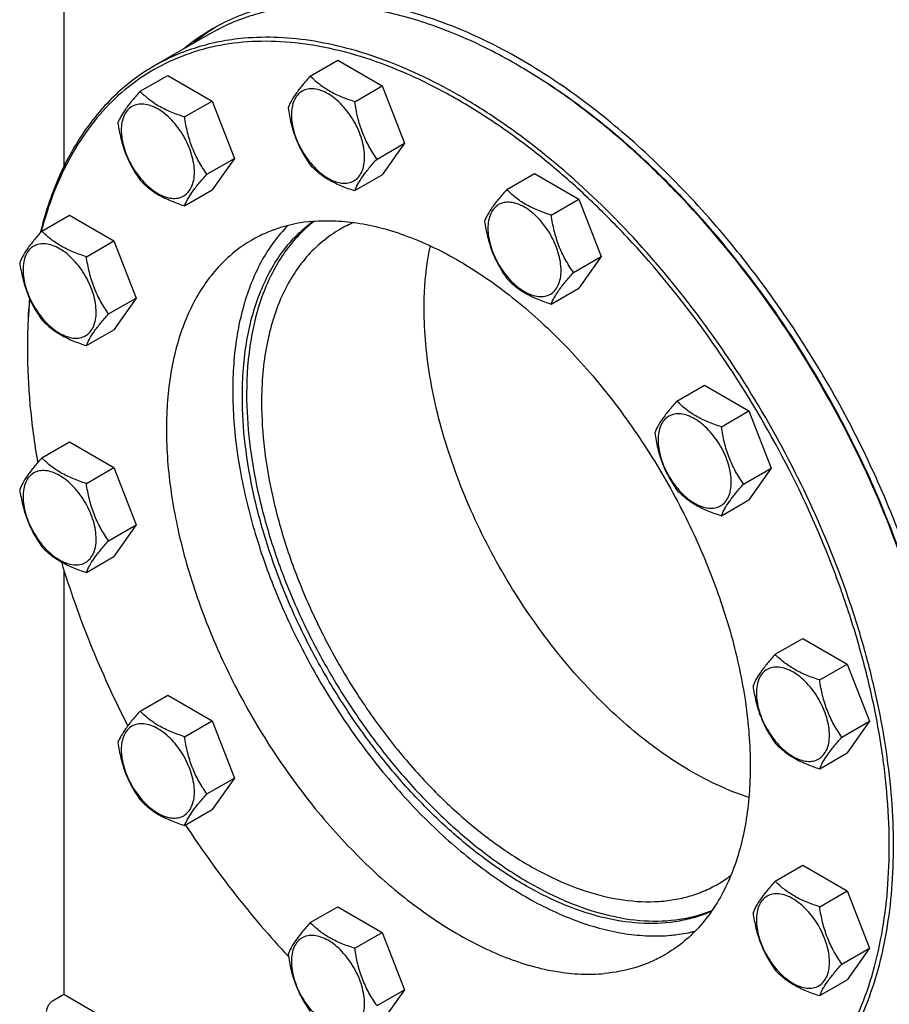
# Model space of a CAD drawing. Units: millimetres. Extents: x 0 to 10500, y -7 to 7425.
# Drawn here: x 6851 to 7139, y 1624 to 1950 of the extents above; entities that cross this region are included whole.
import ezdxf

# ---------------------------------------------------------------- set-up
doc = ezdxf.new("R2010")
doc.units = ezdxf.units.MM
doc.header["$LTSCALE"] = 577.5
doc.layers.get('0').update_dxf_attribs({"linetype": 'CONTINUOUS'})

msp = doc.modelspace()

# ---------------------------------------------------------------- linework, layer by layer
at = {"color": 7, "linetype": 'Continuous'}
for p, q in [((6865.833, 1953.373), (6865.833, 1900.948)), ((6914.137, 1944.899), (6895.752, 1934.284)), ((6947.359, 1930.936), (6956.461, 1936.191)), ((6956.461, 1936.191), (6971.158, 1927.706)), ((6891.094, 1925.909), (6900.196, 1931.165)), ((6900.196, 1931.165), (6914.893, 1922.68)), ((6962.056, 1922.451), (6971.158, 1927.706)), ((6971.158, 1927.706), (6978.507, 1908.766)), ((6905.791, 1917.424), (6914.893, 1922.68)), ((6914.893, 1922.68), (6922.241, 1903.74)), ((6969.405, 1903.511), (6978.507, 1908.766)), ((6978.507, 1908.766), (6971.158, 1898.312)), ((6913.139, 1898.485), (6922.241, 1903.74)), ((6922.241, 1903.74), (6914.893, 1893.285)), ((7012.329, 1893.426), (7021.431, 1898.681)), ((7021.431, 1898.681), (7036.128, 1890.196)), ((6962.056, 1893.056), (6971.158, 1898.312)), ((6905.791, 1888.03), (6914.893, 1893.285)), ((7027.026, 1884.941), (7036.128, 1890.196)), ((7036.128, 1890.196), (7043.477, 1871.257)), ((6858.609, 1879.694), (6867.711, 1884.949)), ((6867.711, 1884.949), (6882.408, 1876.464)), ((6873.306, 1871.209), (6882.408, 1876.464)), ((6882.408, 1876.464), (6889.756, 1857.525)), ((7034.374, 1866.002), (7043.477, 1871.257)), ((7043.477, 1871.257), (7036.128, 1860.802)), ((7027.026, 1855.547), (7036.128, 1860.802)), ((6880.654, 1852.269), (6889.756, 1857.525)), ((6889.756, 1857.525), (6882.408, 1847.07)), ((6873.306, 1841.815), (6882.408, 1847.07)), ((7068.594, 1823.432), (7077.697, 1828.687)), ((7077.697, 1828.687), (7092.394, 1820.202)), ((7083.291, 1814.947), (7092.394, 1820.202)), ((7092.394, 1820.202), (7099.742, 1801.262)), ((6858.609, 1804.673), (6867.711, 1809.929)), ((6867.711, 1809.929), (6882.408, 1801.443)), ((6873.306, 1796.188), (6882.408, 1801.443)), ((6882.408, 1801.443), (6889.756, 1782.504)), ((7090.64, 1796.007), (7099.742, 1801.262)), ((7099.742, 1801.262), (7092.394, 1790.808)), ((7083.291, 1785.552), (7092.394, 1790.808)), ((6880.654, 1777.249), (6889.756, 1782.504)), ((6889.756, 1782.504), (6882.408, 1772.049)), ((6873.306, 1766.794), (6882.408, 1772.049)), ((6865.833, 1767.691), (6865.833, 1627.251)), ((7101.079, 1739.707), (7110.182, 1744.962)), ((7110.182, 1744.962), (7124.879, 1736.477)), ((7115.776, 1731.222), (7124.879, 1736.477)), ((7124.879, 1736.477), (7132.227, 1717.537)), ((6891.094, 1720.949), (6900.196, 1726.204)), ((6900.196, 1726.204), (6914.893, 1717.719)), ((6905.791, 1712.463), (6914.893, 1717.719)), ((6914.893, 1717.719), (6922.241, 1698.779)), ((7123.125, 1712.282), (7132.227, 1717.537)), ((7132.227, 1717.537), (7124.879, 1707.083)), ((7115.776, 1701.828), (7124.879, 1707.083)), ((6913.139, 1693.524), (6922.241, 1698.779)), ((6922.241, 1698.779), (6914.893, 1688.325)), ((6905.791, 1683.069), (6914.893, 1688.325)), ((7101.079, 1664.686), (7110.182, 1669.941)), ((7110.182, 1669.941), (7124.879, 1661.456)), ((7115.776, 1656.201), (7124.879, 1661.456)), ((7124.879, 1661.456), (7132.227, 1642.517)), ((6947.359, 1650.954), (6956.461, 1656.209)), ((6956.461, 1656.209), (6971.158, 1647.724)), ((6962.056, 1642.469), (6971.158, 1647.724)), ((6971.158, 1647.724), (6978.507, 1628.785)), ((7123.125, 1637.261), (7132.227, 1642.517)), ((7132.227, 1642.517), (7124.879, 1632.062)), ((7115.776, 1626.807), (7124.879, 1632.062)), ((6969.405, 1623.529), (6978.507, 1628.785)), ((6978.507, 1628.785), (6971.158, 1618.33)), ((6862.297, 1625.209), (6865.833, 1627.251)), ((6865.833, 1627.251), (6971.899, 1566.014))]:
    msp.add_line(p, q, dxfattribs=at)
for centre, radius, start, end in [((6949.194, 1887.462), 68.27, 120.00731, 129.79878), ((6952.097, 1888.992), 68.397, 121.39087, 129.7915), ((6919.573, 1768.913), 191.63, 59.75529, 59.99914), ((6978.077, 1843.931), 41.911, 112.96199, 119.98823), ((7043.085, 1840.767), 189.273, 179.75312, 180.00056), ((7061.224, 1699.928), 41.806, 300.00263, 307.0517)]:
    msp.add_arc(centre, radius, start, end, dxfattribs=at)
for points, knots in [([(6943.792, 1954.053), (6941.124, 1953.815), (6935.868, 1953.082), (6928.217, 1951.177), (6920.938, 1948.488), (6916.348, 1946.175), (6914.137, 1944.899)], [0, 0, 0, 0, 0.2569772, 0.5080563, 0.7550669, 1, 1, 1, 1]), ([(7160.698, 1687.268), (7160.698, 1695.71), (7159.554, 1713.142), (7154.847, 1739.61), (7147.196, 1766.731), (7136.762, 1793.925), (7123.77, 1820.616), (7108.494, 1846.234), (7091.263, 1870.233), (7072.441, 1892.102), (7052.43, 1911.374), (7031.649, 1927.643), (7010.533, 1940.562), (6992.651, 1948.466), (6978.604, 1952.75), (6965.396, 1955.572), (6952.354, 1956.529), (6939.877, 1955.358), (6931.092, 1953.484), (6922.771, 1950.608), (6917.551, 1948.025), (6915.051, 1946.581)], [0, 0, 0, 0, 0.0623807, 0.128716, 0.1983052, 0.2702782, 0.3436517, 0.4173796, 0.4904003, 0.5616833, 0.6302772, 0.6953617, 0.7563066, 0.8127415, 0.8392659, 0.8646879, 0.9124609, 0.9351047, 0.9571092, 0.9786688, 1, 1, 1, 1]), ([(7015.39, 1934.868), (7009.354, 1938.353), (6997.321, 1944.454), (6978.908, 1950.963), (6961.063, 1954.387), (6949.369, 1954.551), (6943.792, 1954.053)], [0, 0, 0, 0, 0.2780737, 0.5367146, 0.7765976, 1, 1, 1, 1]), ([(6925.053, 1942.119), (6921.058, 1941.762), (6913.221, 1940.47), (6902.046, 1936.672), (6891.803, 1931.084), (6882.612, 1923.771), (6874.573, 1914.821), (6867.763, 1904.339), (6862.241, 1892.441), (6859.526, 1883.893), (6858.377, 1879.442)], [0, 0, 0, 0, 0.1227726, 0.2419244, 0.3596113, 0.4781269, 0.5996863, 0.7262317, 0.8593056, 1, 1, 1, 1]), ([(6925.407, 1943.438), (6922.739, 1943.2), (6917.484, 1942.468), (6909.833, 1940.563), (6902.554, 1937.874), (6897.963, 1935.561), (6895.752, 1934.284)], [0, 0, 0, 0, 0.2569765, 0.5080559, 0.7550667, 1, 1, 1, 1]), ([(7067.536, 1574.892), (7071.492, 1575.246), (7079.252, 1576.519), (7090.325, 1580.252), (7100.488, 1585.738), (7109.623, 1592.917), (7117.634, 1601.703), (7124.444, 1611.996), (7129.996, 1623.686), (7134.246, 1636.654), (7137.162, 1650.776), (7138.724, 1665.918), (7138.918, 1681.938), (7137.746, 1698.686), (7135.22, 1716.002), (7131.365, 1733.722), (7126.217, 1751.68), (7117.633, 1775.882), (7104.018, 1805.585), (7083.773, 1839.185), (7063.976, 1864.923), (7046.746, 1883.526), (7033.46, 1896.151), (7019.818, 1907.46), (7005.947, 1917.344), (6991.979, 1925.711), (6978.045, 1932.478), (6964.274, 1937.58), (6950.793, 1940.965), (6937.73, 1942.594), (6929.183, 1942.488), (6925.053, 1942.119)], [0, 0, 0, 0, 0.0234539, 0.0462192, 0.068699, 0.0913223, 0.1145051, 0.1386139, 0.1639419, 0.1906991, 0.2190133, 0.2489372, 0.2804587, 0.3135102, 0.3479781, 0.3837108, 0.4205263, 0.4582179, 0.5352838, 0.6130127, 0.6894212, 0.7265525, 0.7626675, 0.7975753, 0.8311133, 0.8631545, 0.893615, 0.922463, 0.9497286, 0.9755135, 1, 1, 1, 1]), ([(7098.251, 1583.544), (7101.294, 1585.3), (7107.159, 1589.33), (7115.012, 1596.741), (7121.887, 1605.468), (7127.731, 1615.431), (7132.502, 1626.544), (7136.169, 1638.713), (7138.706, 1651.842), (7140.097, 1665.825), (7140.334, 1680.551), (7139.416, 1695.905), (7137.351, 1711.763), (7134.156, 1727.998), (7129.857, 1744.482), (7122.639, 1766.797), (7111.085, 1794.426), (7093.732, 1826.172), (7073.319, 1855.796), (7050.494, 1882.353), (7029.717, 1901.552), (7012.478, 1914.576), (6999.633, 1922.931), (6986.763, 1929.967), (6973.969, 1935.626), (6961.351, 1939.862), (6949.007, 1942.638), (6937.038, 1943.926), (6929.204, 1943.778), (6925.407, 1943.438)], [0, 0, 0, 0, 0.0219895, 0.0443286, 0.06734, 0.0912989, 0.1164206, 0.1428573, 0.1707005, 0.1999862, 0.2307022, 0.2627947, 0.2961747, 0.3307239, 0.3662994, 0.4027386, 0.4774561, 0.5533562, 0.6288105, 0.7022198, 0.7721239, 0.8053912, 0.8373616, 0.8679491, 0.8971033, 0.9248162, 0.9511286, 0.9761372, 1, 1, 1, 1]), ([(7158.575, 1687.677), (7158.551, 1693.194), (7158.019, 1704.474), (7155.89, 1721.616), (7152.433, 1739.21), (7146.024, 1763.322), (7134.893, 1793.477), (7117.271, 1828.352), (7095.88, 1861.05), (7075.331, 1885.768), (7057.654, 1903.374), (7044.145, 1915.164), (7030.364, 1925.579), (7020.861, 1931.68), (7016.096, 1934.459)], [0, 0, 0, 0, 0.0559288, 0.1143338, 0.174976, 0.2375612, 0.3671161, 0.5000003, 0.6328844, 0.7624392, 0.8250243, 0.8856664, 0.9440713, 1, 1, 1, 1]), ([(7158.576, 1687.677), (7158.576, 1693.19), (7158.087, 1704.465), (7156.01, 1721.608), (7152.594, 1739.213), (7146.224, 1763.352), (7135.114, 1793.55), (7117.483, 1828.474), (7096.055, 1861.204), (7075.457, 1885.925), (7057.737, 1903.511), (7044.199, 1915.272), (7030.391, 1925.642), (7020.871, 1931.704), (7016.097, 1934.46)], [0, 0, 0, 0, 0.0558513, 0.1142055, 0.1748229, 0.2374073, 0.367017, 0.5, 0.632983, 0.7625927, 0.8251771, 0.8857945, 0.9441487, 1, 1, 1, 1]), ([(6895.752, 1934.284), (6893.466, 1932.964), (6889.024, 1930.039), (6882.877, 1924.871), (6877.258, 1918.94), (6870.403, 1909.917), (6863.312, 1896.728), (6859.553, 1885.168), (6858.053, 1879.077)], [0, 0, 0, 0, 0.1153407, 0.2317268, 0.3501573, 0.4715445, 0.7259447, 1, 1, 1, 1]), ([(6947.359, 1930.936), (6946.457, 1929.931), (6944.79, 1928.021), (6942.631, 1925.256), (6941.044, 1922.786), (6940.291, 1921.204), (6940.011, 1920.481)], [0, 0, 0, 0, 0.3154011, 0.592108, 0.8188793, 1, 1, 1, 1]), ([(6962.056, 1922.451), (6960.548, 1922.931), (6957.645, 1923.959), (6953.62, 1925.885), (6950.182, 1928.214), (6948.236, 1930.018), (6947.359, 1930.936)], [0, 0, 0, 0, 0.2768191, 0.5376908, 0.7779911, 1, 1, 1, 1]), ([(6891.094, 1925.909), (6890.191, 1924.905), (6888.525, 1922.995), (6886.366, 1920.23), (6884.778, 1917.76), (6884.025, 1916.178), (6883.745, 1915.455)], [0, 0, 0, 0, 0.3154011, 0.592108, 0.8188793, 1, 1, 1, 1]), ([(6905.791, 1917.424), (6904.282, 1917.905), (6901.38, 1918.932), (6897.355, 1920.858), (6893.917, 1923.188), (6891.971, 1924.992), (6891.094, 1925.909)], [0, 0, 0, 0, 0.2768191, 0.5376908, 0.7779911, 1, 1, 1, 1]), ([(6965.295, 1904.147), (6965.295, 1905.103), (6965.12, 1907.092), (6964.422, 1910.092), (6963.304, 1913.132), (6961.808, 1916.095), (6959.989, 1918.873), (6957.916, 1921.361), (6955.666, 1923.466), (6953.32, 1925.111), (6950.961, 1926.233), (6948.666, 1926.787), (6946.512, 1926.732), (6944.595, 1926.037), (6943.035, 1924.725), (6941.91, 1922.887), (6941.243, 1920.623), (6941.112, 1918.975), (6941.112, 1918.109)], [0, 0, 0, 0, 0.0665867, 0.138433, 0.214058, 0.2916513, 0.3692445, 0.4448693, 0.5167151, 0.5833013, 0.6436803, 0.6976944, 0.746277, 0.7916498, 0.8370228, 0.8856058, 0.9396204, 1, 1, 1, 1]), ([(6909.029, 1899.12), (6909.029, 1900.076), (6908.854, 1902.065), (6908.156, 1905.066), (6907.038, 1908.105), (6905.542, 1911.069), (6903.723, 1913.847), (6901.65, 1916.335), (6899.4, 1918.44), (6897.054, 1920.084), (6894.695, 1921.207), (6892.401, 1921.761), (6890.247, 1921.706), (6888.33, 1921.011), (6886.769, 1919.698), (6885.645, 1917.86), (6884.977, 1915.597), (6884.846, 1913.949), (6884.846, 1913.082)], [0, 0, 0, 0, 0.0665867, 0.138433, 0.214058, 0.2916513, 0.3692445, 0.4448693, 0.5167151, 0.5833013, 0.6436803, 0.6976944, 0.746277, 0.7916498, 0.8370228, 0.8856058, 0.9396204, 1, 1, 1, 1]), ([(6969.405, 1903.511), (6968.452, 1904.866), (6966.644, 1907.699), (6964.466, 1912.314), (6962.94, 1917.283), (6962.308, 1920.717), (6962.056, 1922.451)], [0, 0, 0, 0, 0.2421792, 0.4903486, 0.7437791, 1, 1, 1, 1]), ([(6940.011, 1920.481), (6940.262, 1918.747), (6940.894, 1915.314), (6942.42, 1910.344), (6944.599, 1905.73), (6946.407, 1902.897), (6947.359, 1901.542)], [0, 0, 0, 0, 0.2562209, 0.5096514, 0.7578208, 1, 1, 1, 1]), ([(6941.112, 1918.109), (6941.112, 1917.153), (6941.287, 1915.164), (6941.985, 1912.163), (6943.103, 1909.124), (6944.599, 1906.16), (6946.418, 1903.382), (6948.491, 1900.894), (6950.741, 1898.789), (6953.087, 1897.145), (6955.446, 1896.022), (6957.741, 1895.468), (6959.894, 1895.523), (6961.811, 1896.218), (6963.372, 1897.531), (6964.496, 1899.369), (6965.164, 1901.632), (6965.295, 1903.28), (6965.295, 1904.147)], [0, 0, 0, 0, 0.0665867, 0.138433, 0.214058, 0.2916513, 0.3692445, 0.4448693, 0.5167151, 0.5833013, 0.6436803, 0.6976944, 0.746277, 0.7916498, 0.8370228, 0.8856058, 0.9396204, 1, 1, 1, 1]), ([(6883.745, 1915.455), (6883.997, 1913.721), (6884.629, 1910.287), (6886.155, 1905.318), (6888.333, 1900.703), (6890.141, 1897.87), (6891.094, 1896.515)], [0, 0, 0, 0, 0.2562209, 0.5096514, 0.7578208, 1, 1, 1, 1]), ([(6913.139, 1898.485), (6912.187, 1899.84), (6910.379, 1902.673), (6908.2, 1907.288), (6906.674, 1912.257), (6906.042, 1915.69), (6905.791, 1917.424)], [0, 0, 0, 0, 0.2421792, 0.4903486, 0.7437791, 1, 1, 1, 1]), ([(6884.846, 1913.082), (6884.846, 1912.126), (6885.021, 1910.137), (6885.719, 1907.137), (6886.837, 1904.097), (6888.334, 1901.134), (6890.152, 1898.356), (6892.225, 1895.868), (6894.476, 1893.763), (6896.821, 1892.118), (6899.181, 1890.996), (6901.475, 1890.442), (6903.629, 1890.497), (6905.546, 1891.192), (6907.106, 1892.504), (6908.231, 1894.342), (6908.898, 1896.606), (6909.029, 1898.254), (6909.029, 1899.12)], [0, 0, 0, 0, 0.0665867, 0.138433, 0.214058, 0.2916513, 0.3692445, 0.4448693, 0.5167151, 0.5833013, 0.6436803, 0.6976944, 0.746277, 0.7916498, 0.8370228, 0.8856058, 0.9396204, 1, 1, 1, 1]), ([(6962.056, 1893.056), (6962.336, 1893.779), (6963.089, 1895.361), (6964.677, 1897.831), (6966.836, 1900.596), (6968.502, 1902.507), (6969.405, 1903.511)], [0, 0, 0, 0, 0.1811207, 0.407892, 0.6845989, 1, 1, 1, 1]), ([(6947.359, 1901.542), (6948.236, 1900.624), (6950.182, 1898.82), (6953.62, 1896.491), (6957.645, 1894.564), (6960.548, 1893.537), (6962.056, 1893.056)], [0, 0, 0, 0, 0.2220089, 0.4623092, 0.7231809, 1, 1, 1, 1]), ([(6891.094, 1896.515), (6891.971, 1895.598), (6893.917, 1893.793), (6897.355, 1891.464), (6901.38, 1889.538), (6904.282, 1888.511), (6905.791, 1888.03)], [0, 0, 0, 0, 0.2220089, 0.4623092, 0.7231809, 1, 1, 1, 1]), ([(6905.791, 1888.03), (6906.071, 1888.753), (6906.824, 1890.335), (6908.411, 1892.805), (6910.57, 1895.57), (6912.237, 1897.48), (6913.139, 1898.485)], [0, 0, 0, 0, 0.1811207, 0.407892, 0.6845989, 1, 1, 1, 1]), ([(7012.329, 1893.426), (7011.427, 1892.422), (7009.76, 1890.511), (7007.601, 1887.746), (7006.013, 1885.277), (7005.261, 1883.695), (7004.98, 1882.972)], [0, 0, 0, 0, 0.3154011, 0.592108, 0.8188793, 1, 1, 1, 1]), ([(7027.026, 1884.941), (7025.517, 1885.422), (7022.615, 1886.449), (7018.59, 1888.375), (7015.152, 1890.704), (7013.206, 1892.509), (7012.329, 1893.426)], [0, 0, 0, 0, 0.2768191, 0.5376908, 0.7779911, 1, 1, 1, 1]), ([(7030.265, 1866.637), (7030.265, 1867.593), (7030.09, 1869.582), (7029.392, 1872.583), (7028.274, 1875.622), (7026.777, 1878.586), (7024.959, 1881.364), (7022.886, 1883.852), (7020.635, 1885.957), (7018.289, 1887.601), (7015.93, 1888.724), (7013.636, 1889.278), (7011.482, 1889.223), (7009.565, 1888.528), (7008.004, 1887.215), (7006.88, 1885.377), (7006.213, 1883.114), (7006.082, 1881.466), (7006.082, 1880.599)], [0, 0, 0, 0, 0.0665867, 0.138433, 0.214058, 0.2916513, 0.3692445, 0.4448693, 0.5167151, 0.5833013, 0.6436803, 0.6976944, 0.746277, 0.7916498, 0.8370228, 0.8856058, 0.9396204, 1, 1, 1, 1]), ([(6924.876, 1825.049), (6924.876, 1831.241), (6925.746, 1843.054), (6929.501, 1857.052), (6934.063, 1866.712), (6938.1, 1873.003), (6942.805, 1878.463), (6946.395, 1881.541), (6948.272, 1882.91)], [0, 0, 0, 0, 0.287244, 0.546572, 0.6668013, 0.7816363, 0.8922259, 1, 1, 1, 1]), ([(6948.637, 1882.938), (6946.838, 1881.543), (6943.402, 1878.43), (6938.908, 1872.974), (6935.054, 1866.733), (6930.703, 1857.203), (6927.123, 1843.478), (6926.291, 1831.919), (6926.291, 1825.866)], [0, 0, 0, 0, 0.1077768, 0.2185401, 0.3336108, 0.4540425, 0.7134265, 1, 1, 1, 1]), ([(6948.035, 1882.889), (6944.484, 1882.572), (6939.225, 1881.576), (6932.63, 1879.138), (6929.535, 1877.579), (6928.045, 1876.718)], [0, 0, 0, 0, 0.5077096, 0.7548943, 1, 1, 1, 1]), ([(6948.035, 1882.889), (6950.594, 1883.118), (6955.875, 1883.217), (6963.943, 1882.349), (6972.263, 1880.478), (6983.89, 1876.575), (6998.653, 1869.16), (7015.817, 1856.991), (7032.351, 1841.714), (7047.738, 1823.811), (7061.498, 1803.843), (7073.196, 1782.442), (7082.462, 1760.283), (7089.003, 1738.068), (7092.07, 1719.746), (7092.911, 1705.682), (7092.703, 1692.768), (7091.012, 1680.499), (7087.632, 1669.279), (7084.416, 1661.788), (7080.477, 1655.072), (7075.842, 1649.189), (7070.549, 1644.193), (7066.595, 1641.477), (7064.544, 1640.293)], [0, 0, 0, 0, 0.023868, 0.0488821, 0.0752003, 0.1029193, 0.1626213, 0.2278328, 0.2977522, 0.3711777, 0.4466486, 0.5225654, 0.5972993, 0.6692998, 0.737208, 0.7693076, 0.8000303, 0.8571112, 0.8835538, 0.908681, 0.9326452, 0.9556616, 0.9780056, 1, 1, 1, 1]), ([(7004.98, 1882.972), (7005.232, 1881.238), (7005.864, 1877.804), (7007.39, 1872.835), (7009.568, 1868.22), (7011.376, 1865.387), (7012.329, 1864.032)], [0, 0, 0, 0, 0.2562209, 0.5096514, 0.7578208, 1, 1, 1, 1]), ([(7034.374, 1866.002), (7033.422, 1867.356), (7031.614, 1870.189), (7029.435, 1874.804), (7027.91, 1879.773), (7027.278, 1883.207), (7027.026, 1884.941)], [0, 0, 0, 0, 0.2421792, 0.4903486, 0.7437791, 1, 1, 1, 1]), ([(6858.609, 1879.694), (6857.706, 1878.69), (6856.04, 1876.779), (6853.881, 1874.014), (6852.293, 1871.545), (6851.541, 1869.962), (6851.26, 1869.24)], [0, 0, 0, 0, 0.3154011, 0.592108, 0.8188793, 1, 1, 1, 1]), ([(6873.306, 1871.209), (6871.797, 1871.69), (6868.895, 1872.717), (6864.87, 1874.643), (6861.432, 1876.972), (6859.486, 1878.776), (6858.609, 1879.694)], [0, 0, 0, 0, 0.2768191, 0.5376908, 0.7779911, 1, 1, 1, 1]), ([(6939.89, 1881.511), (6938.271, 1879.849), (6935.21, 1876.226), (6931.298, 1870.116), (6928.021, 1863.297), (6924.442, 1853.084), (6921.781, 1838.735), (6921.422, 1820.075), (6923.804, 1800.06), (6928.855, 1779.242), (6936.428, 1758.201), (6946.313, 1737.527), (6958.228, 1717.803), (6971.839, 1699.586), (6986.761, 1683.391), (7002.579, 1669.67), (7018.853, 1658.811), (7032.758, 1652.247), (7043.679, 1648.817), (7051.502, 1647.185), (7059.093, 1646.449), (7064.062, 1646.563), (7066.475, 1646.778)], [0, 0, 0, 0, 0.022443, 0.0457033, 0.0699856, 0.0954425, 0.1501792, 0.2102486, 0.2753107, 0.3445846, 0.4169795, 0.4912017, 0.5658476, 0.6394886, 0.7107554, 0.7784254, 0.8415204, 0.8994222, 0.9263951, 0.9520792, 0.9765665, 1, 1, 1, 1]), ([(6957.129, 1880.231), (6955.08, 1879.048), (6951.14, 1876.298), (6945.933, 1871.174), (6941.455, 1865.093), (6937.748, 1858.122), (6934.839, 1850.334), (6932.752, 1841.802), (6931.503, 1832.611), (6931.24, 1826.264), (6931.24, 1823.008)], [0, 0, 0, 0, 0.1080128, 0.218062, 0.3319999, 0.4513581, 0.5772779, 0.7105007, 0.8513948, 1, 1, 1, 1]), ([(7006.082, 1880.599), (7006.082, 1879.643), (7006.257, 1877.654), (7006.954, 1874.654), (7008.073, 1871.614), (7009.569, 1868.65), (7011.388, 1865.873), (7013.461, 1863.385), (7015.711, 1861.28), (7018.057, 1859.635), (7020.416, 1858.512), (7022.71, 1857.959), (7024.864, 1858.013), (7026.781, 1858.709), (7028.342, 1860.021), (7029.466, 1861.859), (7030.134, 1864.123), (7030.265, 1865.771), (7030.265, 1866.637)], [0, 0, 0, 0, 0.0665867, 0.138433, 0.214058, 0.2916513, 0.3692445, 0.4448693, 0.5167151, 0.5833013, 0.6436803, 0.6976944, 0.746277, 0.7916498, 0.8370228, 0.8856058, 0.9396204, 1, 1, 1, 1]), ([(6928.045, 1876.718), (6925.994, 1875.534), (6922.041, 1872.818), (6916.748, 1867.823), (6912.113, 1861.939), (6908.174, 1855.224), (6904.957, 1847.733), (6901.578, 1836.512), (6899.886, 1824.244), (6899.678, 1811.329), (6900.52, 1797.266), (6903.586, 1778.943), (6910.128, 1756.728), (6919.394, 1734.569), (6931.092, 1713.168), (6944.851, 1693.201), (6960.238, 1675.298), (6976.772, 1660.021), (6993.936, 1647.851), (7008.7, 1640.437), (7020.326, 1636.533), (7028.647, 1634.662), (7036.715, 1633.794), (7041.995, 1633.894), (7044.555, 1634.123)], [0, 0, 0, 0, 0.0219944, 0.0443384, 0.0673548, 0.091319, 0.1164462, 0.1428888, 0.1999697, 0.2306924, 0.262792, 0.3307002, 0.4027007, 0.4774346, 0.5533514, 0.6288223, 0.7022478, 0.7721672, 0.8373787, 0.8970807, 0.9247997, 0.9511179, 0.976132, 1, 1, 1, 1]), ([(6876.545, 1852.905), (6876.545, 1853.861), (6876.369, 1855.85), (6875.672, 1858.851), (6874.553, 1861.89), (6873.057, 1864.854), (6871.238, 1867.632), (6869.165, 1870.12), (6866.915, 1872.225), (6864.569, 1873.869), (6862.21, 1874.992), (6859.916, 1875.546), (6857.762, 1875.491), (6855.845, 1874.796), (6854.284, 1873.483), (6853.16, 1871.645), (6852.492, 1869.382), (6852.361, 1867.734), (6852.361, 1866.867)], [0, 0, 0, 0, 0.0665867, 0.138433, 0.214058, 0.2916513, 0.3692445, 0.4448693, 0.5167151, 0.5833013, 0.6436803, 0.6976944, 0.746277, 0.7916498, 0.8370228, 0.8856058, 0.9396204, 1, 1, 1, 1]), ([(6984.98, 1854.034), (6984.98, 1855.852), (6985.141, 1862.807), (6985.97, 1869.757), (6987.047, 1874.782)], [0, 0, 0, 0, 0.2612357, 1, 1, 1, 1]), ([(6880.654, 1852.269), (6879.702, 1853.624), (6877.894, 1856.457), (6875.715, 1861.072), (6874.19, 1866.041), (6873.557, 1869.475), (6873.306, 1871.209)], [0, 0, 0, 0, 0.2421792, 0.4903486, 0.7437791, 1, 1, 1, 1]), ([(6851.26, 1869.24), (6851.512, 1867.506), (6852.144, 1864.072), (6853.67, 1859.103), (6855.848, 1854.488), (6857.656, 1851.655), (6858.609, 1850.3)], [0, 0, 0, 0, 0.2562209, 0.5096514, 0.7578208, 1, 1, 1, 1]), ([(6852.361, 1866.867), (6852.361, 1865.911), (6852.536, 1863.922), (6853.234, 1860.922), (6854.352, 1857.882), (6855.849, 1854.918), (6857.667, 1852.14), (6859.74, 1849.653), (6861.991, 1847.548), (6864.337, 1845.903), (6866.696, 1844.78), (6868.99, 1844.227), (6871.144, 1844.281), (6873.061, 1844.977), (6874.622, 1846.289), (6875.746, 1848.127), (6876.414, 1850.391), (6876.545, 1852.038), (6876.545, 1852.905)], [0, 0, 0, 0, 0.0665867, 0.138433, 0.214058, 0.2916513, 0.3692445, 0.4448693, 0.5167151, 0.5833013, 0.6436803, 0.6976944, 0.746277, 0.7916498, 0.8370228, 0.8856058, 0.9396204, 1, 1, 1, 1]), ([(7027.026, 1855.547), (7027.306, 1856.27), (7028.059, 1857.852), (7029.647, 1860.322), (7031.806, 1863.087), (7033.472, 1864.997), (7034.374, 1866.002)], [0, 0, 0, 0, 0.1811207, 0.407892, 0.6845989, 1, 1, 1, 1]), ([(7012.329, 1864.032), (7013.206, 1863.114), (7015.152, 1861.31), (7018.59, 1858.981), (7022.615, 1857.055), (7025.517, 1856.028), (7027.026, 1855.547)], [0, 0, 0, 0, 0.2220089, 0.4623092, 0.7231809, 1, 1, 1, 1]), ([(6854.504, 1857.416), (6854.388, 1856.126), (6853.977, 1850.857), (6853.812, 1845.57), (6853.812, 1841.581)], [0, 0, 0, 0, 0.2451965, 1, 1, 1, 1]), ([(6854.569, 1857.27), (6854.449, 1855.991), (6854.018, 1850.773), (6853.831, 1845.535), (6853.814, 1841.582)], [0, 0, 0, 0, 0.2451855, 1, 1, 1, 1]), ([(7092.369, 1692.358), (7089.052, 1693.43), (7082.345, 1696.074), (7072.495, 1701.24), (7062.66, 1707.663), (7052.962, 1715.264), (7043.517, 1723.948), (7031.29, 1736.968), (7017.415, 1755.227), (7003.644, 1779.184), (6994.86, 1800.349), (6989.78, 1817.445), (6987.044, 1829.952), (6985.377, 1842.125), (6984.98, 1850.131), (6984.98, 1854.034)], [0, 0, 0, 0, 0.0511238, 0.1054572, 0.1628867, 0.2231739, 0.2859797, 0.350886, 0.4849663, 0.6212275, 0.7551728, 0.819965, 0.8826295, 0.9427523, 1, 1, 1, 1]), ([(6858.609, 1850.3), (6859.486, 1849.382), (6861.432, 1847.578), (6864.87, 1845.249), (6868.895, 1843.323), (6871.797, 1842.296), (6873.306, 1841.815)], [0, 0, 0, 0, 0.2220089, 0.4623092, 0.7231809, 1, 1, 1, 1]), ([(6873.306, 1841.815), (6873.586, 1842.538), (6874.339, 1844.12), (6875.927, 1846.59), (6878.085, 1849.355), (6879.752, 1851.265), (6880.654, 1852.269)], [0, 0, 0, 0, 0.1811207, 0.407892, 0.6845989, 1, 1, 1, 1]), ([(6853.812, 1840.765), (6853.812, 1834.607), (6854.424, 1821.981), (6856.106, 1809.458), (6857.21, 1803.091)], [0, 0, 0, 0, 0.4879682, 1, 1, 1, 1]), ([(7080.023, 1654.715), (7078.342, 1653.97), (7074.852, 1652.677), (7067.434, 1650.903), (7057.387, 1650.306), (7044.78, 1652.118), (7031.687, 1656.361), (7018.359, 1662.933), (7005.048, 1671.692), (6992.014, 1682.462), (6979.514, 1695.025), (6967.799, 1709.129), (6957.106, 1724.489), (6947.65, 1740.795), (6939.623, 1757.715), (6933.188, 1774.908), (6928.475, 1792.028), (6925.579, 1808.726), (6924.876, 1819.721), (6924.876, 1825.049)], [0, 0, 0, 0, 0.0213228, 0.0430372, 0.0882998, 0.1370413, 0.1899556, 0.2472847, 0.308897, 0.3743694, 0.4430589, 0.5141619, 0.5867652, 0.6598913, 0.7325412, 0.8037354, 0.8725568, 0.9381957, 1, 1, 1, 1]), ([(6926.291, 1825.866), (6926.291, 1820.578), (6926.982, 1809.67), (6929.835, 1793.102), (6934.48, 1776.114), (6940.824, 1759.046), (6948.741, 1742.237), (6958.072, 1726.02), (6968.631, 1710.721), (6980.209, 1696.644), (6992.574, 1684.069), (7005.482, 1673.246), (7018.683, 1664.39), (7031.92, 1657.676), (7044.947, 1653.245), (7057.518, 1651.201), (7067.569, 1651.564), (7075.02, 1653.137), (7078.534, 1654.325), (7080.229, 1655.018)], [0, 0, 0, 0, 0.0616399, 0.1270807, 0.1956837, 0.2666555, 0.3390969, 0.4120466, 0.4845229, 0.555563, 0.6242648, 0.6898303, 0.7516144, 0.809182, 0.862376, 0.9113962, 0.9568771, 0.9786549, 1, 1, 1, 1]), ([(6931.24, 1823.008), (6931.24, 1817.822), (6931.943, 1807.115), (6934.834, 1790.857), (6939.534, 1774.198), (6945.943, 1757.493), (6953.923, 1741.099), (6963.306, 1725.363), (6973.891, 1710.621), (6985.452, 1697.189), (6997.744, 1685.35), (7010.509, 1675.357), (7023.48, 1667.421), (7036.397, 1661.713), (7048.996, 1658.364), (7059.215, 1657.614), (7066.88, 1658.333), (7072.276, 1659.484), (7077.387, 1661.251), (7080.593, 1662.838), (7082.129, 1663.724)], [0, 0, 0, 0, 0.0623836, 0.1287221, 0.1983147, 0.2702912, 0.3436682, 0.4173996, 0.4904238, 0.5617102, 0.6303074, 0.695395, 0.7563428, 0.8127804, 0.8646814, 0.9124567, 0.9351016, 0.9571071, 0.9786678, 1, 1, 1, 1]), ([(7068.594, 1823.432), (7067.692, 1822.427), (7066.026, 1820.517), (7063.867, 1817.752), (7062.279, 1815.282), (7061.526, 1813.7), (7061.246, 1812.977)], [0, 0, 0, 0, 0.3154011, 0.592108, 0.8188793, 1, 1, 1, 1]), ([(7083.291, 1814.947), (7081.783, 1815.427), (7078.88, 1816.454), (7074.855, 1818.381), (7071.417, 1820.71), (7069.472, 1822.514), (7068.594, 1823.432)], [0, 0, 0, 0, 0.2768191, 0.5376908, 0.7779911, 1, 1, 1, 1]), ([(7086.53, 1796.643), (7086.53, 1797.598), (7086.355, 1799.587), (7085.657, 1802.588), (7084.539, 1805.627), (7083.043, 1808.591), (7081.224, 1811.369), (7079.151, 1813.857), (7076.901, 1815.962), (7074.555, 1817.607), (7072.196, 1818.729), (7069.901, 1819.283), (7067.748, 1819.228), (7065.83, 1818.533), (7064.27, 1817.22), (7063.146, 1815.382), (7062.478, 1813.119), (7062.347, 1811.471), (7062.347, 1810.604)], [0, 0, 0, 0, 0.0665867, 0.138433, 0.214058, 0.2916513, 0.3692445, 0.4448693, 0.5167151, 0.5833013, 0.6436803, 0.6976944, 0.746277, 0.7916498, 0.8370228, 0.8856058, 0.9396204, 1, 1, 1, 1]), ([(7090.64, 1796.007), (7089.687, 1797.362), (7087.879, 1800.195), (7085.701, 1804.81), (7084.175, 1809.779), (7083.543, 1813.212), (7083.291, 1814.947)], [0, 0, 0, 0, 0.2421792, 0.4903486, 0.7437791, 1, 1, 1, 1]), ([(7061.246, 1812.977), (7061.498, 1811.243), (7062.13, 1807.81), (7063.655, 1802.84), (7065.834, 1798.225), (7067.642, 1795.393), (7068.594, 1794.038)], [0, 0, 0, 0, 0.2562209, 0.5096514, 0.7578208, 1, 1, 1, 1]), ([(7062.347, 1810.604), (7062.347, 1809.649), (7062.522, 1807.66), (7063.22, 1804.659), (7064.338, 1801.62), (7065.834, 1798.656), (7067.653, 1795.878), (7069.726, 1793.39), (7071.976, 1791.285), (7074.322, 1789.64), (7076.681, 1788.518), (7078.976, 1787.964), (7081.13, 1788.019), (7083.047, 1788.714), (7084.607, 1790.027), (7085.732, 1791.865), (7086.399, 1794.128), (7086.53, 1795.776), (7086.53, 1796.643)], [0, 0, 0, 0, 0.0665867, 0.138433, 0.214058, 0.2916513, 0.3692445, 0.4448693, 0.5167151, 0.5833013, 0.6436803, 0.6976944, 0.746277, 0.7916498, 0.8370228, 0.8856058, 0.9396204, 1, 1, 1, 1]), ([(6858.609, 1804.673), (6857.706, 1803.669), (6856.04, 1801.759), (6853.881, 1798.993), (6852.293, 1796.524), (6851.541, 1794.942), (6851.26, 1794.219)], [0, 0, 0, 0, 0.3154011, 0.592108, 0.8188793, 1, 1, 1, 1]), ([(6873.306, 1796.188), (6871.797, 1796.669), (6868.895, 1797.696), (6864.87, 1799.622), (6861.432, 1801.951), (6859.486, 1803.756), (6858.609, 1804.673)], [0, 0, 0, 0, 0.2768191, 0.5376908, 0.7779911, 1, 1, 1, 1]), ([(6876.545, 1777.884), (6876.545, 1778.84), (6876.369, 1780.829), (6875.672, 1783.83), (6874.553, 1786.869), (6873.057, 1789.833), (6871.238, 1792.611), (6869.165, 1795.099), (6866.915, 1797.204), (6864.569, 1798.848), (6862.21, 1799.971), (6859.916, 1800.525), (6857.762, 1800.47), (6855.845, 1799.775), (6854.284, 1798.462), (6853.16, 1796.624), (6852.492, 1794.361), (6852.361, 1792.713), (6852.361, 1791.846)], [0, 0, 0, 0, 0.0665867, 0.138433, 0.214058, 0.2916513, 0.3692445, 0.4448693, 0.5167151, 0.5833013, 0.6436803, 0.6976944, 0.746277, 0.7916498, 0.8370228, 0.8856058, 0.9396204, 1, 1, 1, 1]), ([(6880.654, 1777.249), (6879.702, 1778.604), (6877.894, 1781.437), (6875.715, 1786.051), (6874.19, 1791.021), (6873.557, 1794.454), (6873.306, 1796.188)], [0, 0, 0, 0, 0.2421792, 0.4903486, 0.7437791, 1, 1, 1, 1]), ([(7083.291, 1785.552), (7083.572, 1786.275), (7084.324, 1787.857), (7085.912, 1790.327), (7088.071, 1793.092), (7089.738, 1795.003), (7090.64, 1796.007)], [0, 0, 0, 0, 0.1811207, 0.407892, 0.6845989, 1, 1, 1, 1]), ([(6851.26, 1794.219), (6851.512, 1792.485), (6852.144, 1789.051), (6853.67, 1784.082), (6855.848, 1779.467), (6857.656, 1776.634), (6858.609, 1775.279)], [0, 0, 0, 0, 0.2562209, 0.5096514, 0.7578208, 1, 1, 1, 1]), ([(6852.361, 1791.846), (6852.361, 1790.89), (6852.536, 1788.901), (6853.234, 1785.901), (6854.352, 1782.861), (6855.849, 1779.897), (6857.667, 1777.12), (6859.74, 1774.632), (6861.991, 1772.527), (6864.337, 1770.882), (6866.696, 1769.76), (6868.99, 1769.206), (6871.144, 1769.261), (6873.061, 1769.956), (6874.622, 1771.268), (6875.746, 1773.106), (6876.414, 1775.37), (6876.545, 1777.018), (6876.545, 1777.884)], [0, 0, 0, 0, 0.0665867, 0.138433, 0.214058, 0.2916513, 0.3692445, 0.4448693, 0.5167151, 0.5833013, 0.6436803, 0.6976944, 0.746277, 0.7916498, 0.8370228, 0.8856058, 0.9396204, 1, 1, 1, 1]), ([(7068.594, 1794.038), (7069.472, 1793.12), (7071.417, 1791.316), (7074.855, 1788.987), (7078.88, 1787.06), (7081.783, 1786.033), (7083.291, 1785.552)], [0, 0, 0, 0, 0.2220089, 0.4623092, 0.7231809, 1, 1, 1, 1]), ([(6858.609, 1775.279), (6859.486, 1774.362), (6861.432, 1772.557), (6864.87, 1770.228), (6868.895, 1768.302), (6871.797, 1767.275), (6873.306, 1766.794)], [0, 0, 0, 0, 0.2220089, 0.4623092, 0.7231809, 1, 1, 1, 1]), ([(6873.306, 1766.794), (6873.586, 1767.517), (6874.339, 1769.099), (6875.927, 1771.569), (6878.085, 1774.334), (6879.752, 1776.244), (6880.654, 1777.249)], [0, 0, 0, 0, 0.1811207, 0.407892, 0.6845989, 1, 1, 1, 1]), ([(6865.045, 1770.251), (6867.833, 1761.022), (6874.372, 1742.606), (6882.511, 1724.843), (6887, 1716.053)], [0, 0, 0, 0, 0.4941347, 1, 1, 1, 1]), ([(7101.079, 1739.707), (7100.177, 1738.703), (7098.51, 1736.792), (7096.352, 1734.027), (7094.764, 1731.557), (7094.011, 1729.975), (7093.731, 1729.252)], [0, 0, 0, 0, 0.3154011, 0.592108, 0.8188793, 1, 1, 1, 1]), ([(7115.776, 1731.222), (7114.268, 1731.703), (7111.365, 1732.73), (7107.34, 1734.656), (7103.902, 1736.985), (7101.957, 1738.789), (7101.079, 1739.707)], [0, 0, 0, 0, 0.2768191, 0.5376908, 0.7779911, 1, 1, 1, 1]), ([(7119.015, 1712.918), (7119.015, 1713.874), (7118.84, 1715.863), (7118.142, 1718.863), (7117.024, 1721.903), (7115.528, 1724.867), (7113.709, 1727.644), (7111.636, 1730.132), (7109.386, 1732.237), (7107.04, 1733.882), (7104.681, 1735.005), (7102.386, 1735.558), (7100.232, 1735.504), (7098.315, 1734.808), (7096.755, 1733.496), (7095.63, 1731.658), (7094.963, 1729.394), (7094.832, 1727.747), (7094.832, 1726.88)], [0, 0, 0, 0, 0.0665867, 0.138433, 0.214058, 0.2916513, 0.3692445, 0.4448693, 0.5167151, 0.5833013, 0.6436803, 0.6976944, 0.746277, 0.7916498, 0.8370228, 0.8856058, 0.9396204, 1, 1, 1, 1]), ([(7093.731, 1729.252), (7093.982, 1727.518), (7094.615, 1724.085), (7096.14, 1719.116), (7098.319, 1714.501), (7100.127, 1711.668), (7101.079, 1710.313)], [0, 0, 0, 0, 0.2562209, 0.5096514, 0.7578208, 1, 1, 1, 1]), ([(7123.125, 1712.282), (7122.172, 1713.637), (7120.364, 1716.47), (7118.186, 1721.085), (7116.66, 1726.054), (7116.028, 1729.488), (7115.776, 1731.222)], [0, 0, 0, 0, 0.2421792, 0.4903486, 0.7437791, 1, 1, 1, 1]), ([(7094.832, 1726.88), (7094.832, 1725.924), (7095.007, 1723.935), (7095.705, 1720.934), (7096.823, 1717.895), (7098.319, 1714.931), (7100.138, 1712.153), (7102.211, 1709.665), (7104.461, 1707.56), (7106.807, 1705.916), (7109.166, 1704.793), (7111.461, 1704.239), (7113.614, 1704.294), (7115.532, 1704.989), (7117.092, 1706.302), (7118.216, 1708.14), (7118.884, 1710.403), (7119.015, 1712.051), (7119.015, 1712.918)], [0, 0, 0, 0, 0.0665867, 0.138433, 0.214058, 0.2916513, 0.3692445, 0.4448693, 0.5167151, 0.5833013, 0.6436803, 0.6976944, 0.746277, 0.7916498, 0.8370228, 0.8856058, 0.9396204, 1, 1, 1, 1]), ([(6891.094, 1720.949), (6890.191, 1719.944), (6888.525, 1718.034), (6886.366, 1715.269), (6884.778, 1712.799), (6884.025, 1711.217), (6883.745, 1710.494)], [0, 0, 0, 0, 0.3154011, 0.592108, 0.8188793, 1, 1, 1, 1]), ([(6905.791, 1712.463), (6904.282, 1712.944), (6901.38, 1713.971), (6897.355, 1715.898), (6893.917, 1718.227), (6891.971, 1720.031), (6891.094, 1720.949)], [0, 0, 0, 0, 0.2768191, 0.5376908, 0.7779911, 1, 1, 1, 1]), ([(6909.029, 1694.16), (6909.029, 1695.115), (6908.854, 1697.104), (6908.156, 1700.105), (6907.038, 1703.144), (6905.542, 1706.108), (6903.723, 1708.886), (6901.65, 1711.374), (6899.4, 1713.479), (6897.054, 1715.124), (6894.695, 1716.246), (6892.401, 1716.8), (6890.247, 1716.745), (6888.33, 1716.05), (6886.769, 1714.737), (6885.645, 1712.899), (6884.977, 1710.636), (6884.846, 1708.988), (6884.846, 1708.121)], [0, 0, 0, 0, 0.0665867, 0.138433, 0.214058, 0.2916513, 0.3692445, 0.4448693, 0.5167151, 0.5833013, 0.6436803, 0.6976944, 0.746277, 0.7916498, 0.8370228, 0.8856058, 0.9396204, 1, 1, 1, 1]), ([(6883.745, 1710.494), (6883.997, 1708.76), (6884.629, 1705.327), (6886.155, 1700.357), (6888.333, 1695.742), (6890.141, 1692.909), (6891.094, 1691.555)], [0, 0, 0, 0, 0.2562209, 0.5096514, 0.7578208, 1, 1, 1, 1]), ([(6913.139, 1693.524), (6912.187, 1694.879), (6910.379, 1697.712), (6908.2, 1702.327), (6906.674, 1707.296), (6906.042, 1710.729), (6905.791, 1712.463)], [0, 0, 0, 0, 0.2421792, 0.4903486, 0.7437791, 1, 1, 1, 1]), ([(7101.079, 1710.313), (7101.957, 1709.395), (7103.902, 1707.591), (7107.34, 1705.262), (7111.365, 1703.336), (7114.268, 1702.308), (7115.776, 1701.828)], [0, 0, 0, 0, 0.2220089, 0.4623092, 0.7231809, 1, 1, 1, 1]), ([(7115.776, 1701.828), (7116.057, 1702.55), (7116.809, 1704.133), (7118.397, 1706.602), (7120.556, 1709.367), (7122.223, 1711.278), (7123.125, 1712.282)], [0, 0, 0, 0, 0.1811207, 0.407892, 0.6845989, 1, 1, 1, 1]), ([(6884.846, 1708.121), (6884.846, 1707.166), (6885.021, 1705.177), (6885.719, 1702.176), (6886.837, 1699.137), (6888.334, 1696.173), (6890.152, 1693.395), (6892.225, 1690.907), (6894.476, 1688.802), (6896.821, 1687.157), (6899.181, 1686.035), (6901.475, 1685.481), (6903.629, 1685.536), (6905.546, 1686.231), (6907.106, 1687.544), (6908.231, 1689.382), (6908.898, 1691.645), (6909.029, 1693.293), (6909.029, 1694.16)], [0, 0, 0, 0, 0.0665867, 0.138433, 0.214058, 0.2916513, 0.3692445, 0.4448693, 0.5167151, 0.5833013, 0.6436803, 0.6976944, 0.746277, 0.7916498, 0.8370228, 0.8856058, 0.9396204, 1, 1, 1, 1]), ([(6905.791, 1683.069), (6906.071, 1683.792), (6906.824, 1685.374), (6908.411, 1687.844), (6910.57, 1690.609), (6912.237, 1692.52), (6913.139, 1693.524)], [0, 0, 0, 0, 0.1811207, 0.407892, 0.6845989, 1, 1, 1, 1]), ([(6891.094, 1691.555), (6891.971, 1690.637), (6893.917, 1688.833), (6897.355, 1686.504), (6901.38, 1684.577), (6904.282, 1683.55), (6905.791, 1683.069)], [0, 0, 0, 0, 0.2220089, 0.4623092, 0.7231809, 1, 1, 1, 1]), ([(7118.55, 1594.108), (7121.887, 1596.035), (7128.302, 1600.511), (7136.778, 1608.853), (7144.068, 1618.753), (7150.103, 1630.102), (7154.838, 1642.782), (7158.236, 1656.67), (7160.271, 1671.634), (7160.698, 1681.967), (7160.698, 1687.268)], [0, 0, 0, 0, 0.1080128, 0.218062, 0.3319999, 0.4513581, 0.5772779, 0.7105007, 0.8513948, 1, 1, 1, 1]), ([(7116.636, 1594.158), (7119.956, 1596.075), (7126.34, 1600.529), (7134.774, 1608.83), (7142.028, 1618.682), (7148.034, 1629.975), (7152.746, 1642.593), (7156.127, 1656.413), (7158.152, 1671.304), (7158.576, 1681.586), (7158.576, 1686.861)], [0, 0, 0, 0, 0.1080126, 0.2180615, 0.3319993, 0.4513574, 0.5772773, 0.7105003, 0.8513946, 1, 1, 1, 1]), ([(6906.084, 1683.238), (6911.201, 1675.451), (6921.948, 1660.45), (6933.912, 1646.398), (6940.125, 1639.733)], [0, 0, 0, 0, 0.5056051, 1, 1, 1, 1]), ([(7101.079, 1664.686), (7100.177, 1663.682), (7098.51, 1661.771), (7096.352, 1659.006), (7094.764, 1656.536), (7094.011, 1654.954), (7093.731, 1654.232)], [0, 0, 0, 0, 0.3154011, 0.592108, 0.8188793, 1, 1, 1, 1]), ([(7115.776, 1656.201), (7114.268, 1656.682), (7111.365, 1657.709), (7107.34, 1659.635), (7103.902, 1661.964), (7101.957, 1663.768), (7101.079, 1664.686)], [0, 0, 0, 0, 0.2768191, 0.5376908, 0.7779911, 1, 1, 1, 1]), ([(7119.015, 1637.897), (7119.015, 1638.853), (7118.84, 1640.842), (7118.142, 1643.843), (7117.024, 1646.882), (7115.528, 1649.846), (7113.709, 1652.624), (7111.636, 1655.111), (7109.386, 1657.217), (7107.04, 1658.861), (7104.681, 1659.984), (7102.386, 1660.538), (7100.232, 1660.483), (7098.315, 1659.788), (7096.755, 1658.475), (7095.63, 1656.637), (7094.963, 1654.373), (7094.832, 1652.726), (7094.832, 1651.859)], [0, 0, 0, 0, 0.0665867, 0.138433, 0.214058, 0.2916513, 0.3692445, 0.4448693, 0.5167151, 0.5833013, 0.6436803, 0.6976944, 0.746277, 0.7916498, 0.8370228, 0.8856058, 0.9396204, 1, 1, 1, 1]), ([(7123.125, 1637.261), (7122.172, 1638.616), (7120.364, 1641.449), (7118.186, 1646.064), (7116.66, 1651.033), (7116.028, 1654.467), (7115.776, 1656.201)], [0, 0, 0, 0, 0.2421792, 0.4903486, 0.7437791, 1, 1, 1, 1]), ([(7093.731, 1654.232), (7093.982, 1652.498), (7094.615, 1649.064), (7096.14, 1644.095), (7098.319, 1639.48), (7100.127, 1636.647), (7101.079, 1635.292)], [0, 0, 0, 0, 0.2562209, 0.5096514, 0.7578208, 1, 1, 1, 1]), ([(7094.832, 1651.859), (7094.832, 1650.903), (7095.007, 1648.914), (7095.705, 1645.913), (7096.823, 1642.874), (7098.319, 1639.91), (7100.138, 1637.132), (7102.211, 1634.645), (7104.461, 1632.539), (7106.807, 1630.895), (7109.166, 1629.772), (7111.461, 1629.218), (7113.614, 1629.273), (7115.532, 1629.968), (7117.092, 1631.281), (7118.216, 1633.119), (7118.884, 1635.383), (7119.015, 1637.03), (7119.015, 1637.897)], [0, 0, 0, 0, 0.0665867, 0.138433, 0.214058, 0.2916513, 0.3692445, 0.4448693, 0.5167151, 0.5833013, 0.6436803, 0.6976944, 0.746277, 0.7916498, 0.8370228, 0.8856058, 0.9396204, 1, 1, 1, 1]), ([(6947.359, 1650.954), (6946.457, 1649.95), (6944.79, 1648.039), (6942.631, 1645.274), (6941.044, 1642.804), (6940.291, 1641.222), (6940.011, 1640.5)], [0, 0, 0, 0, 0.3154011, 0.592108, 0.8188793, 1, 1, 1, 1]), ([(6962.056, 1642.469), (6960.548, 1642.95), (6957.645, 1643.977), (6953.62, 1645.903), (6950.182, 1648.232), (6948.236, 1650.036), (6947.359, 1650.954)], [0, 0, 0, 0, 0.2768191, 0.5376908, 0.7779911, 1, 1, 1, 1]), ([(7066.475, 1646.778), (7067.172, 1646.84), (7069.91, 1647.138), (7072.627, 1647.649), (7074.619, 1648.155)], [0, 0, 0, 0, 0.2537695, 1, 1, 1, 1]), ([(6965.295, 1624.165), (6965.295, 1625.121), (6965.12, 1627.11), (6964.422, 1630.11), (6963.304, 1633.15), (6961.808, 1636.114), (6959.989, 1638.892), (6957.916, 1641.379), (6955.666, 1643.484), (6953.32, 1645.129), (6950.961, 1646.252), (6948.666, 1646.806), (6946.512, 1646.751), (6944.595, 1646.056), (6943.035, 1644.743), (6941.91, 1642.905), (6941.243, 1640.641), (6941.112, 1638.994), (6941.112, 1638.127)], [0, 0, 0, 0, 0.0665867, 0.138433, 0.214058, 0.2916513, 0.3692445, 0.4448693, 0.5167151, 0.5833013, 0.6436803, 0.6976944, 0.746277, 0.7916498, 0.8370228, 0.8856058, 0.9396204, 1, 1, 1, 1]), ([(6969.405, 1623.529), (6968.452, 1624.884), (6966.644, 1627.717), (6964.466, 1632.332), (6962.94, 1637.301), (6962.308, 1640.735), (6962.056, 1642.469)], [0, 0, 0, 0, 0.2421792, 0.4903486, 0.7437791, 1, 1, 1, 1]), ([(6940.011, 1640.5), (6940.262, 1638.765), (6940.894, 1635.332), (6942.42, 1630.363), (6944.599, 1625.748), (6946.407, 1622.915), (6947.359, 1621.56)], [0, 0, 0, 0, 0.2562209, 0.5096514, 0.7578208, 1, 1, 1, 1]), ([(6941.112, 1638.127), (6941.112, 1637.171), (6941.287, 1635.182), (6941.985, 1632.181), (6943.103, 1629.142), (6944.599, 1626.178), (6946.418, 1623.4), (6948.491, 1620.913), (6950.741, 1618.807), (6953.087, 1617.163), (6955.446, 1616.04), (6957.741, 1615.486), (6959.894, 1615.541), (6961.811, 1616.236), (6963.372, 1617.549), (6964.496, 1619.387), (6965.164, 1621.651), (6965.295, 1623.298), (6965.295, 1624.165)], [0, 0, 0, 0, 0.0665867, 0.138433, 0.214058, 0.2916513, 0.3692445, 0.4448693, 0.5167151, 0.5833013, 0.6436803, 0.6976944, 0.746277, 0.7916498, 0.8370228, 0.8856058, 0.9396204, 1, 1, 1, 1]), ([(7064.544, 1640.293), (7063.054, 1639.433), (7059.959, 1637.874), (7053.364, 1635.435), (7048.105, 1634.44), (7044.555, 1634.123)], [0, 0, 0, 0, 0.2451057, 0.4922904, 1, 1, 1, 1]), ([(7101.079, 1635.292), (7101.957, 1634.374), (7103.902, 1632.57), (7107.34, 1630.241), (7111.365, 1628.315), (7114.268, 1627.288), (7115.776, 1626.807)], [0, 0, 0, 0, 0.2220089, 0.4623092, 0.7231809, 1, 1, 1, 1]), ([(7115.776, 1626.807), (7116.057, 1627.53), (7116.809, 1629.112), (7118.397, 1631.582), (7120.556, 1634.347), (7122.223, 1636.257), (7123.125, 1637.261)], [0, 0, 0, 0, 0.1811207, 0.407892, 0.6845989, 1, 1, 1, 1]), ([(6860.176, 1621.535), (6860.176, 1621.883), (6860.306, 1622.616), (6860.761, 1623.647), (6861.426, 1624.556), (6861.996, 1625.035), (6862.297, 1625.209)], [0, 0, 0, 0, 0.2372196, 0.5000016, 0.7627827, 1, 1, 1, 1])]:
    msp.add_open_spline(points, degree=3, knots=knots, dxfattribs=at)

doc.saveas('drawing.dxf')
